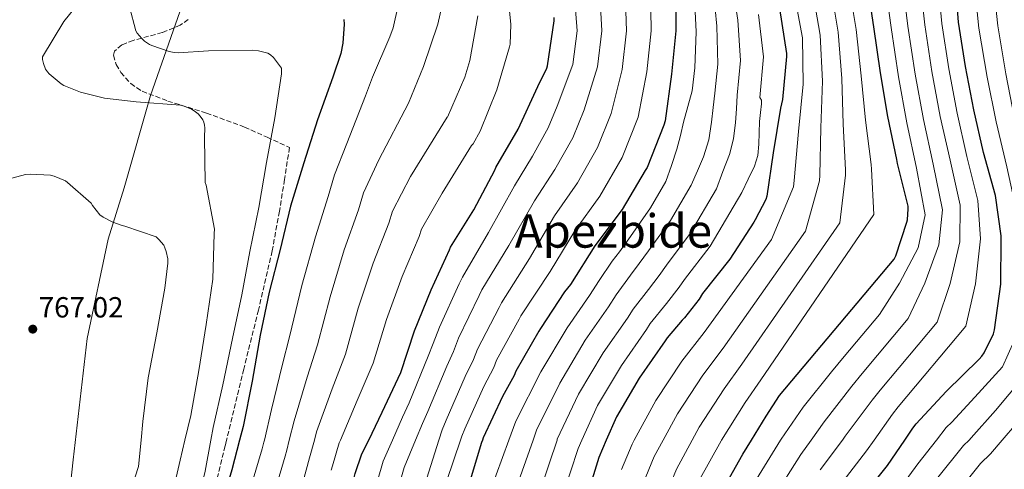
# Model space of a CAD drawing. Units: metres. Extents: x 620646 to 624086, y 4754940 to 4757314.
# Drawn here: x 621059 to 621398, y 4756157 to 4756312 of the extents above; entities that cross this region are included whole.
import ezdxf
from ezdxf.enums import TextEntityAlignment as Align

# ---------------------------------------------------------------- set-up
doc = ezdxf.new("R2010")
doc.units = ezdxf.units.M
doc.header["$MEASUREMENT"] = 0
doc.linetypes.add('DGN Style 3', pattern=[2.435891, 1.739922, -0.695969])
for name, color, linetype, lineweight in [('Cota de punto acotado terreno', 7, 'Continuous', 0), ('Curva de nivel directora', 30, 'Continuous', 30), ('Curva de nivel intermedia', 30, 'Continuous', 0), ('Límite de Concejo', 7, 'Continuous', 0), ('Punto acotado terreno (símbolo)', 7, 'Continuous', 0), ('Texto de Área (paraje) menor', 7, 'Continuous', 0), ('Zona arbolada', 92, 'DGN Style 3', 0)]:
    doc.layers.add(name, color=color, linetype=linetype, lineweight=lineweight)
doc.styles.add('Style-Arial', font='arial.ttf')

# ---------------------------------------------------------------- blocks, each defined once
blk = doc.blocks.new('5PATER')
at = {"layer": 'Punto acotado terreno (símbolo)', "linetype": 'Continuous', "lineweight": 0}
h = blk.add_hatch(color=51, dxfattribs=at)
edge = h.paths.add_edge_path()
edge.add_ellipse((0, 0), major_axis=(-0.11, -0.111), ratio=0.999422, start_angle=0, end_angle=360)

msp = doc.modelspace()

# ---------------------------------------------------------------- linework, layer by layer
at = {"layer": 'Curva de nivel directora', "color": 30, "linetype": 'Continuous', "lineweight": 30, "flags": 128}
for points, elevation in [([(621316.32, 4756330.99), (621320.62, 4756315.54), (621323.02, 4756300.16), (621323.05, 4756299.07), (621321.63, 4756284.28), (621320.95, 4756281.34), (621318.4, 4756266), (621316.27, 4756251.11), (621315.85, 4756249.93), (621312.29, 4756242.93), (621311.76, 4756242.14), (621303.53, 4756229.43), (621294.13, 4756217.56), (621292.99, 4756215.65), (621287.93, 4756209.23), (621287.13, 4756208.48), (621281.93, 4756202.31), (621281.34, 4756201.32), (621272.4, 4756188.53), (621264.56, 4756175.25), (621261.045, 4756167.2297)], 675), ([(621311.003, 4756167.2297), (621316.06, 4756175.43), (621320.63, 4756182.48), (621359.99, 4756229.41), (621360.59, 4756230.51), (621364.44, 4756242.15), (621364.59, 4756242.95), (621364.85, 4756246.76), (621364.8, 4756247.57), (621361.21, 4756262.35), (621360.91, 4756263.7), (621357.89, 4756278.47), (621355.37, 4756293.43), (621353.08, 4756309.28), (621350.74, 4756324.6)], 650), ([(621363.7362, 4756167.2297), (621366.51, 4756171.25), (621367.59, 4756172.81), (621377.95, 4756183.88), (621389.3, 4756195.02), (621390.2, 4756196.01), (621390.99, 4756197.15), (621394.15, 4756203.73), (621394.6, 4756205.08), (621396.69, 4756220.86), (621396.85, 4756236.17), (621396.85, 4756237.4), (621394.86, 4756251.29), (621390.82, 4756266.06), (621387.44, 4756280.71), (621384.55, 4756295.69), (621382.19, 4756310.83), (621381.03, 4756325.79)], 625), ([(621284.93, 4756323.49), (621284.94, 4756307.9), (621283.46, 4756292.97), (621281.27, 4756276.91), (621280.85, 4756275.46), (621275.06, 4756260.95), (621274.41, 4756259.85), (621266.48, 4756246.51), (621257.09, 4756233.94), (621248.78, 4756220.73), (621246.65, 4756218.12), (621238.38, 4756205.56), (621237.87, 4756204.69), (621229.88, 4756190.88), (621229.32, 4756189.46), (621225.34, 4756182.15), (621218.71, 4756168.03), (621218.4511, 4756167.2297)], 700), ([(621170.82, 4756311.78), (621170.93, 4756310.18), (621170.46, 4756303.68), (621169.74, 4756300.14), (621167, 4756292), (621161.68, 4756277.26), (621156.98, 4756262.49), (621152.48, 4756247.61), (621148.86, 4756232.69), (621145.07, 4756218.03), (621142.04, 4756203.33), (621139.21, 4756187.42), (621136.2, 4756171.93), (621134.9487, 4756167.2297)], 750), ([(621179.335, 4756167.2297), (621184.01, 4756176.8), (621190.38, 4756190.48), (621195.1, 4756204.76), (621200.8, 4756218.88), (621207.08, 4756232.59), (621207.49, 4756233.53), (621215.52, 4756246.4), (621222.65, 4756260.05), (621223, 4756260.91), (621230.78, 4756274.09), (621237.44, 4756288.82), (621240.58, 4756295.06), (621240.85, 4756295.83), (621243.09, 4756311.3), (621243.11, 4756312.54)], 725), ([(621134.9487, 4756167.2297), (621132.22, 4756156.98), (621127.82, 4756142.02), (621123.03, 4756126.94), (621117.91, 4756111.7), (621113.17, 4756097.03), (621108.21, 4756082.25), (621103.63, 4756067.41), (621103.45, 4756066.09), (621103.35, 4756058.07), (621104.27, 4756049.91), (621106.32, 4756034.35), (621109.62, 4756019.31), (621113.62, 4756003.93), (621117.23, 4755989.13), (621120.03, 4755974.07), (621121.86, 4755958.47)], 750), ([(621172.52, 4755918.65), (621169.53, 4755927.78), (621162.93, 4755941.68), (621157.78, 4755956.29), (621156.67, 4755961.13), (621155.12, 4755976.59), (621153.06, 4755991.76), (621150.77, 4756007.28), (621149.46, 4756023.23), (621148.02, 4756038.69), (621147.45, 4756054.05), (621146.56, 4756069.22), (621146.79, 4756076.63), (621146.99, 4756077.87), (621153.31, 4756091.68), (621155.56, 4756095.6), (621161.54, 4756109.8), (621166.68, 4756124.41), (621170.29, 4756139.17), (621174.28, 4756154.38), (621174.69, 4756155.7), (621177.01, 4756162.47), (621179.335, 4756167.2297)], 725), ([(621218.4511, 4756167.2297), (621218.16, 4756166.33), (621213.56, 4756151.11), (621209.17, 4756135.81), (621208.12, 4756133.32), (621204.72, 4756121.37), (621200.67, 4756106.31), (621200.25, 4756105.28), (621194.73, 4756095.57), (621188.55, 4756081.31), (621187.38, 4756076.87), (621187.27, 4756075.95), (621187.31, 4756060.73), (621187.56, 4756058.99), (621188.87, 4756043.4), (621189.59, 4756027.43), (621191.43, 4756012.51), (621192.86, 4755997.47), (621194.63, 4755982.2), (621196.36, 4755966.84), (621199.8, 4755951.32), (621202.62, 4755941.65)], 700), ([(621261.045, 4756167.2297), (621258.42, 4756161.24), (621253.8, 4756145.96), (621248.73, 4756131.16), (621244.04, 4756116.15), (621239.45, 4756101.72), (621234.71, 4756086.09), (621230.47, 4756070.76), (621228.91, 4756059.04), (621228.98, 4756057.76), (621229.47, 4756041.8), (621229.58, 4756026.78), (621229.85, 4756010.91), (621230.66, 4755995.8), (621232.02, 4755980.4), (621234.96, 4755965.77)], 675), ([(621269.96, 4755991.17), (621269.02, 4756006.2), (621268.59, 4756021.8), (621269.5, 4756037.07), (621271.22, 4756052.82), (621273.7, 4756068.28), (621275.15, 4756074.38), (621280.66, 4756088.88), (621285.51, 4756103.48), (621290.24, 4756117.91), (621294.64, 4756132.63), (621299.77, 4756146.83), (621300.36, 4756148.73), (621308, 4756162.36), (621311.003, 4756167.2297)], 650), ([(621315.74, 4756025.15), (621315.65, 4756034.49), (621316.56, 4756049.51), (621318.79, 4756064.95), (621321.71, 4756079.79), (621325.51, 4756094.33), (621330.15, 4756109.76), (621334.76, 4756124.31), (621335.02, 4756125.39), (621339.06, 4756133.35), (621348.06, 4756146.31), (621357.72, 4756158.51), (621363.7362, 4756167.2297)], 625)]:
    msp.add_lwpolyline(points, dxfattribs=dict(at, elevation=elevation))
at = {"layer": 'Curva de nivel intermedia', "color": 30, "linetype": 'Continuous', "lineweight": 0, "flags": 128}
for points, elevation in [([(621399.35, 4756429.36), (621397.73, 4756424.26), (621394.98, 4756407.26), (621393.6, 4756393.61), (621393.47, 4756390.8), (621393.44, 4756389.62), (621394.47, 4756372.94), (621396.28, 4756357.2), (621398.57, 4756341.15), (621400.56, 4756325.62), (621402.21, 4756310.4), (621404.96, 4756294.2), (621407.9, 4756278.98), (621411.27, 4756263.64), (621414.54, 4756248.57), (621417.06, 4756233.11), (621418.92, 4756217.41), (621419.08, 4756203.94), (621411.2, 4756184.87), (621402.08, 4756172.87), (621397.2229, 4756167.2297)], 610), ([(621388.1, 4756394.41), (621387.9, 4756390.8), (621387.85, 4756389.62), (621388.48, 4756372.21), (621390.16, 4756356.38), (621392.28, 4756340.08), (621394.13, 4756324.69), (621395.68, 4756309.63), (621398.47, 4756293.07), (621401.48, 4756277.8), (621405.02, 4756262.39), (621408.3, 4756247.21), (621410.3, 4756231.49), (621411.07, 4756215.24), (621410.12, 4756202.53), (621404.25, 4756188.65), (621394.94, 4756177.43), (621386.5, 4756167.93), (621385.7836, 4756167.2297)], 615), ([(621382.49, 4756371.49), (621384.04, 4756355.57), (621385.99, 4756339.01), (621387.69, 4756323.77), (621389.15, 4756308.86), (621391.98, 4756291.95), (621395.07, 4756276.61), (621398.76, 4756261.13), (621402.07, 4756245.85), (621403.53, 4756229.87), (621403.22, 4756213.07), (621401.17, 4756201.12), (621397.3, 4756192.44), (621387.8, 4756181.98), (621379.85, 4756173.37), (621377.98, 4756171.49), (621374.6292, 4756167.2297)], 620), ([(621297.37, 4756327.49), (621299.07, 4756309.55), (621299.35, 4756296.47), (621298.32, 4756286.52), (621297.75, 4756281.49), (621297.17, 4756276.47), (621296.26, 4756270.43), (621294.49, 4756264.63), (621292.37, 4756259.73), (621290.25, 4756254.83), (621283.07, 4756242.66), (621275.56, 4756232.28), (621272.39, 4756227.89), (621269.32, 4756223.88), (621264.39, 4756217.1), (621261.81, 4756212.98), (621253.81, 4756201.52), (621245.01, 4756186.8)], 690), ([(621303.69, 4756328.66), (621306.25, 4756311.54), (621307.24, 4756297.7), (621306.09, 4756285.77), (621305.79, 4756281.05), (621305.49, 4756276.34), (621304.84, 4756270.78), (621303.38, 4756265.39), (621301.15, 4756259.49), (621298.92, 4756253.59), (621289.89, 4756238.25), (621281.75, 4756227.38), (621279.26, 4756223.81), (621275.52, 4756219), (621270.24, 4756212.17), (621268.32, 4756209.09), (621260.01, 4756197.19)], 685), ([(621191.2, 4756324.35), (621187.73, 4756308.99), (621186.58, 4756305.82), (621180.59, 4756291.99), (621178.27, 4756285.56), (621171.85, 4756269.21), (621167.62, 4756258.39), (621165.33, 4756250.99), (621160.99, 4756237.13), (621156.37, 4756220.39), (621152.19, 4756203.11), (621149.52, 4756192.86), (621145.85, 4756177.68), (621143.4842, 4756167.2297)], 745), ([(621206.46, 4756325.02), (621203.08, 4756310.19), (621198.13, 4756295.64), (621192.99, 4756282.99), (621182.77, 4756263.51), (621177.59, 4756252.17), (621175.77, 4756246.39), (621170.94, 4756232.57), (621166.05, 4756216.48), (621161.74, 4756199.95), (621158.14, 4756188.85), (621153.64, 4756173.88), (621152.0087, 4756167.2297)], 740), ([(621226.69, 4756325.24), (621228.18, 4756310.13), (621227.96, 4756303.28), (621227.8, 4756302.39), (621223.43, 4756287.6), (621217.65, 4756273.36), (621215.25, 4756269.07), (621214.72, 4756268.52), (621204.6, 4756252.11), (621197.53, 4756239.75), (621196.64, 4756237.19), (621190.85, 4756223.44), (621185.42, 4756208.67), (621180.83, 4756193.64), (621175.39, 4756180.82), (621169.6269, 4756167.2297)], 730), ([(621291.06, 4756326.33), (621291.89, 4756307.55), (621291.46, 4756295.24), (621290.55, 4756287.26), (621289.1, 4756281.89), (621287.64, 4756276.53), (621286.52, 4756271.87), (621285.27, 4756267.25), (621283.42, 4756261.66), (621281.57, 4756256.07), (621276.26, 4756247.07), (621269.37, 4756237.19), (621265.53, 4756231.97), (621263.11, 4756228.77), (621258.55, 4756222.03), (621255.3, 4756216.86), (621247.62, 4756205.85), (621238.49, 4756190.65), (621229.96, 4756173.72), (621227.5744, 4756167.2297)], 695), ([(621363.05, 4756323.81), (621364.79, 4756309.48), (621367.27, 4756292.99), (621370.12, 4756277.37), (621373.49, 4756262.05), (621376.7, 4756246.32), (621375.45, 4756234.34), (621370.58, 4756221.12), (621364.9, 4756209.03), (621349.07, 4756190.13), (621345.52, 4756185.78), (621335.98, 4756173.52), (621331.4773, 4756167.2297)], 640), ([(621369.04, 4756324.47), (621370.59, 4756309.93), (621373.03, 4756293.89), (621375.89, 4756278.48), (621379.27, 4756263.39), (621382.75, 4756247.98), (621382.58, 4756235.36), (621379.29, 4756221.03)], 635), ([(621375.04, 4756325.13), (621376.39, 4756310.38), (621378.79, 4756294.79), (621381.67, 4756279.59), (621385.04, 4756264.72), (621388.81, 4756249.63)], 630), ([(621122.6, 4756276.49), (621122.25, 4756277.25), (621121.34, 4756278.57), (621120.66, 4756279.32), (621119.29, 4756280.44), (621118.41, 4756280.99), (621115.82, 4756282.01), (621114.58, 4756282.3), (621099.39, 4756283.45), (621088.44, 4756284.79), (621080.24, 4756286.86), (621074.46, 4756289.14), (621073.54, 4756289.65), (621069.45, 4756293.09), (621068.85, 4756293.76), (621068.18, 4756294.73), (621067.49, 4756296.62), (621067.17, 4756298.04), (621067.14, 4756298.92), (621074.47, 4756311.08), (621084.25, 4756323.24)], 760), ([(621258.8, 4756320.62), (621259.53, 4756307.89), (621258.01, 4756295.48), (621253.46, 4756280.71), (621249.53, 4756271.14), (621243.39, 4756260.23), (621236.34, 4756249.44), (621227.54, 4756234.08), (621218.24, 4756218.81), (621217.31, 4756216.88), (621210.24, 4756202.25), (621208.46, 4756197.66), (621206.16, 4756192.58), (621199.61, 4756177), (621197.79, 4756172.87), (621195.4682, 4756167.2297)], 715), ([(621267.51, 4756321.57), (621268, 4756307.89), (621266.49, 4756294.64), (621262.73, 4756279.45), (621258.04, 4756267.74), (621251.09, 4756255.65), (621243.25, 4756244.28), (621234.62, 4756229.63), (621224.95, 4756214.39), (621224.16, 4756212.81), (621216.78, 4756198.46), (621215.41, 4756194.93), (621212.55, 4756189.1), (621205.98, 4756174.01), (621204.58, 4756170.69), (621203.4796, 4756167.2297)], 710), ([(621276.22, 4756322.53), (621276.47, 4756307.89), (621274.98, 4756293.81), (621272, 4756278.18), (621266.55, 4756264.35), (621258.78, 4756251.08), (621250.17, 4756239.11), (621241.7, 4756225.18), (621231.67, 4756209.97), (621231.02, 4756208.75), (621223.33, 4756194.67), (621222.37, 4756192.19), (621218.95, 4756185.62), (621212.34, 4756171.02), (621211.37, 4756168.51), (621210.9365, 4756167.2297)], 705), ([(621270.6762, 4756167.2297), (621278.06, 4756180.83), (621286.98, 4756194.28), (621294.73, 4756204.2), (621317.8, 4756236.17), (621325.39, 4756254.29), (621325.61, 4756256.49), (621327.09, 4756273.26), (621328.71, 4756289.59), (621328.47, 4756305.53), (621325.67, 4756320.85)], 670), ([(621280.6377, 4756167.2297), (621285.55, 4756176.21), (621294.25, 4756189.57), (621301.2, 4756198.77), (621329.55, 4756239.02), (621334.35, 4756256.31), (621334.43, 4756258.29), (621334.79, 4756274.56), (621335.37, 4756290.55), (621334.63, 4756306.47), (621331.94, 4756321.79)], 665), ([(621338.21, 4756322.73), (621340.78, 4756307.41), (621342.04, 4756291.51), (621342.49, 4756275.86), (621343.26, 4756260.09), (621343.3, 4756258.32), (621341.3, 4756241.87), (621307.68, 4756193.34), (621301.52, 4756184.86), (621293.03, 4756171.59), (621290.6262, 4756167.2297)], 660), ([(621344.47, 4756323.66), (621346.93, 4756308.34), (621348.7, 4756292.47), (621350.19, 4756277.16), (621352.08, 4756261.9), (621352.26, 4756260.33), (621353.05, 4756244.72), (621314.15, 4756187.91), (621308.79, 4756180.15), (621300.667, 4756167.2297)], 655), ([(621357.06, 4756323.15), (621358.98, 4756309.03), (621361.51, 4756292.1), (621364.35, 4756276.26), (621367.71, 4756260.72), (621370.65, 4756244.67), (621368.32, 4756233.33), (621361.88, 4756221.2), (621355, 4756210.34), (621342.9, 4756195.91), (621338.52, 4756190.63), (621328.74, 4756178.52), (621321.2, 4756167.57), (621320.991, 4756167.2297)], 645), ([(621250.09, 4756319.66), (621251.06, 4756307.88), (621249.52, 4756296.32), (621244.19, 4756281.98), (621241.02, 4756274.53), (621235.69, 4756264.8), (621229.42, 4756254.61), (621220.47, 4756238.53), (621211.53, 4756223.23), (621210.45, 4756220.94), (621203.69, 4756206.04), (621201.51, 4756200.39), (621199.77, 4756196.06), (621193.25, 4756179.99), (621191, 4756175.05), (621187.4972, 4756167.2297)], 720), ([(621097.02, 4756316.21), (621099.22, 4756307.85), (621099.75, 4756307.05), (621101.26, 4756305.29), (621102.25, 4756304.39), (621103.99, 4756303.2), (621104.76, 4756302.82), (621110.68, 4756300.81), (621112.4, 4756300.48), (621113.77, 4756300.39), (621124.28, 4756301.01), (621139.48, 4756301.26), (621141.45, 4756301.03), (621144.68, 4756300.23), (621145.54, 4756299.7), (621146.53, 4756298.76), (621149.28, 4756295.1), (621149.37, 4756294.28), (621149.32, 4756293.15), (621147.06, 4756277.96), (621144.19, 4756262.63), (621141.53, 4756247.18), (621138.45, 4756232.01), (621135.73, 4756217.1), (621132.48, 4756202.11), (621129.12, 4756186.25), (621125.81, 4756171.48), (621125.0315, 4756167.2297)], 755), ([(621313.43, 4756313.54), (621315.13, 4756298.93), (621313.86, 4756285.03), (621314.45, 4756284.08), (621314.45, 4756282.8), (621314.1, 4756279.79), (621313.75, 4756276.79), (621313.47, 4756268.89), (621313.11, 4756265.01), (621311.96, 4756261.36), (621309.78, 4756256.86), (621307.6, 4756252.35), (621296.71, 4756233.84), (621287.94, 4756222.47), (621286.12, 4756219.73), (621281.73, 4756214.11)], 680), ([(621216.81, 4756313.1), (621214.11, 4756297.7), (621212.37, 4756292.01), (621206.37, 4756278.24), (621206.36, 4756278.18), (621193.68, 4756257.81), (621187.56, 4756245.96), (621186.2, 4756241.79), (621180.9, 4756228), (621175.74, 4756212.58), (621171.29, 4756196.8), (621166.76, 4756184.83), (621161.43, 4756170.08), (621160.6604, 4756167.2297)], 735), ([(621116.1401, 4756167.2297), (621118.13, 4756175.61), (621120.89, 4756191.13), (621123.45, 4756206.89), (621125.68, 4756222.53), (621126.19, 4756238.27), (621126.26, 4756239.77), (621123.41, 4756254.82), (621123.14, 4756255.73), (621122.83, 4756271.27), (621122.96, 4756274.5), (621122.87, 4756275.53), (621122.6, 4756276.49)], 760), ([(621046.21, 4756254.5), (621061.3, 4756258.56), (621062.85, 4756258.67), (621069.93, 4756258.29), (621071.11, 4756257.97), (621075.01, 4756256.34), (621075.79, 4756255.81), (621083.84, 4756248.6), (621084.3, 4756247.81), (621086.88, 4756244.64), (621088.01, 4756243.85), (621091.37, 4756242.07), (621094.18, 4756241.06), (621095.51, 4756240.77), (621106.18, 4756237.03), (621107.17, 4756236.17), (621108.83, 4756234.2), (621109.27, 4756233.3), (621109.69, 4756232.09), (621110.21, 4756229.56), (621110.23, 4756228.01), (621109.21, 4756219.45), (621106.44, 4756204.13), (621103.48, 4756188.61), (621101.68, 4756173.64), (621101.0398, 4756167.2297)], 765), ([(621388.81, 4756249.63), (621389.71, 4756236.38), (621387.99, 4756220.94), (621384.7, 4756206.4), (621361.42, 4756178.58), (621359.51, 4756176.09), (621353.1429, 4756167.2297)], 630), ([(621379.29, 4756221.03), (621374.8, 4756207.71), (621355.25, 4756184.36), (621352.51, 4756180.94), (621343.23, 4756168.52), (621342.2717, 4756167.2297)], 635), ([(621281.73, 4756214.11), (621276.09, 4756207.24), (621274.83, 4756205.21), (621266.21, 4756192.86), (621258.05, 4756179.1), (621252.6222, 4756167.2297)], 680), ([(621260.01, 4756197.19), (621251.53, 4756182.95), (621244.19, 4756167.48), (621244.1054, 4756167.2297)], 685), ([(621245.01, 4756186.8), (621237.08, 4756170.6), (621235.8873, 4756167.2297)], 690), ([(621101.0398, 4756167.2297), (621100.13, 4756158.12), (621099.85, 4756157.11), (621095.24, 4756142.29), (621093.77, 4756139.13), (621088.42, 4756124.62)], 765), ([(621125.0315, 4756167.2297), (621123.07, 4756156.52), (621119.49, 4756141.6), (621114.99, 4756126.81), (621110.23, 4756112.09), (621105.75, 4756097.21), (621105.61, 4756096.36), (621104.45, 4756092.43)], 755), ([(621110.96, 4756144.97), (621114.49, 4756160.28), (621116.1401, 4756167.2297)], 760), ([(621143.4842, 4756167.2297), (621143.31, 4756166.46), (621142.68, 4756164.15), (621129.87, 4756120.94), (621125.38, 4756108.3), (621119.07, 4756090.63), (621116.08, 4756081.58), (621112.99, 4756070.27), (621112.76, 4756052.02), (621114.37, 4756037.45), (621117.55, 4756020.26), (621120.99, 4756004.83), (621124.79, 4755987.57), (621127.25, 4755972.81)], 745), ([(621152.0087, 4756167.2297), (621151.16, 4756163.77), (621150.58, 4756161.71), (621137.78, 4756118.16), (621132.93, 4756105.12), (621126.05, 4756087.44), (621123.76, 4756080.34), (621121.38, 4756070.01), (621121.43, 4756052.53), (621122.78, 4756037.76), (621125.53, 4756021), (621128.43, 4756005.44), (621131.86, 4755988.62), (621134.22, 4755973.76), (621135.8, 4755959.03), (621136.43, 4755951.42), (621138.08, 4755946.27), (621139.73, 4755941.13), (621142.66, 4755932.8)], 740), ([(621160.6604, 4756167.2297), (621159, 4756161.08), (621150.18, 4756128.45), (621145.7, 4756115.37), (621140.47, 4756101.95), (621133.03, 4756084.25), (621131.44, 4756079.11), (621129.78, 4756069.75), (621130.1, 4756053.04)], 735), ([(621187.4972, 4756167.2297), (621184.25, 4756159.98), (621171.17, 4756114.23), (621169.27, 4756110.05), (621162.16, 4756092.75), (621158.21, 4756084.54), (621155.97, 4756079.49), (621155.11, 4756060.67), (621155.5, 4756054.28), (621156.15, 4756040.64), (621157.3, 4756025.99), (621158.89, 4756008.48), (621160.8, 4755994.42), (621162.91, 4755978.53), (621164.51, 4755963.26), (621169.92, 4755944.7), (621176.88, 4755928.2), (621180.36, 4755917.95), (621183.59, 4755900.84)], 720), ([(621195.4682, 4756167.2297), (621191.57, 4756157.76), (621178.55, 4756112.25), (621175.63, 4756106.43), (621168.76, 4756089.89), (621165.5, 4756082.62), (621163.79, 4756078.6), (621163.16, 4756060.68)], 715), ([(621169.6269, 4756167.2297), (621169.22, 4756166.27), (621166.85, 4756158.39), (621166.38, 4756156.82)], 730), ([(621203.4796, 4756167.2297), (621190.21, 4756125.5), (621185.92, 4756110.27), (621182, 4756102.81), (621175.35, 4756087.03), (621172.8, 4756080.7)], 710), ([(621210.9365, 4756167.2297), (621206.23, 4756153.33), (621193.29, 4756108.29), (621188.36, 4756099.19)], 705), ([(621227.5744, 4756167.2297), (621223.16, 4756155.22), (621218.94, 4756141.37), (621214.06, 4756125.52)], 695), ([(621235.8873, 4756167.2297), (621230.82, 4756152.91)], 690), ([(621244.1054, 4756167.2297), (621238.48, 4756150.59)], 685), ([(621252.6222, 4756167.2297), (621251.31, 4756164.36), (621246.14, 4756148.28)], 680), ([(621266.31, 4756157.09), (621269.9, 4756165.8), (621270.6762, 4756167.2297)], 670), ([(621274.67, 4756154.53), (621277.52, 4756161.53), (621280.6377, 4756167.2297)], 665), ([(621290.6262, 4756167.2297), (621285.13, 4756157.26)], 660), ([(621300.51, 4756166.98), (621292.74, 4756153)], 655), ([(621320.991, 4756167.2297), (621311.81, 4756152.28), (621305.96, 4756140.15), (621302.98, 4756131.85), (621299.21, 4756119.58)], 645), ([(621300.667, 4756167.2297), (621300.51, 4756166.98)], 655), ([(621331.4773, 4756167.2297), (621327.92, 4756162.26), (621318.62, 4756147.55), (621313.22, 4756136.46), (621310.93, 4756129.96)], 640), ([(621374.6292, 4756167.2297), (621368.18, 4756159.03), (621359.85, 4756147.55), (621349.2, 4756132.06), (621345.09, 4756124.69), (621340.13, 4756110.81), (621336.32, 4756098.18), (621334.62, 4756092.33), (621330.88, 4756074.89), (621328.33, 4756057.93), (621326.88, 4756042.89), (621326.59, 4756024.22), (621328.06, 4756006.51), (621330.85, 4755986.91), (621335.71, 4755968.22), (621338.04, 4755962.74), (621340.54, 4755957.35), (621346.47, 4755947.24), (621352.74, 4755937.3), (621365.93, 4755924.44), (621373.25, 4755918.54), (621387.81, 4755907.2), (621394.58, 4755902.4), (621409.37, 4755894.69)], 620), ([(621342.2717, 4756167.2297), (621334.63, 4756156.94)], 635), ([(621353.1429, 4756167.2297), (621350.47, 4756163.51), (621341.35, 4756151.63)], 630), ([(621385.7836, 4756167.2297), (621383.83, 4756165.32), (621374.63, 4756153.72)], 615), ([(621397.2229, 4756167.2297), (621393.15, 4756162.5), (621389.69, 4756159.16), (621381.08, 4756148.42)], 610), ([(621285.13, 4756157.26), (621283.04, 4756151.96)], 660)]:
    msp.add_lwpolyline(points, dxfattribs=dict(at, elevation=elevation))
at = {"layer": 'Límite de Concejo', "color": 7, "linetype": 'Continuous', "lineweight": 0}
msp.add_polyline3d([(621074.07, 4756126.51, 765.59), (621077.71, 4756160.47, 766.8), (621082.56, 4756202.08, 766.1), (621089.77, 4756236.33, 765.28), (621095.2, 4756253.92, 763.82), (621104.33, 4756285.65, 759.29), (621115.99, 4756319.19, 750.86), (621141.76, 4756394.29, 740.99), (621160.63, 4756445.94, 740.22), (621174.83, 4756493.86, 732.44), (621177.31, 4756500.49, 731.61)], dxfattribs=at)
at = {"layer": 'Zona arbolada', "color": 92, "linetype": 'DGN Style 3', "lineweight": 0}
for points in [[(621117.28, 4756311.82, 755.97), (621114.54, 4756309.81, 756.34), (621108.33, 4756307.32, 756.44), (621098.38, 4756304.63, 756.01), (621094.42, 4756303.06, 755.89), (621091.94, 4756300.94, 756.04), (621091.58, 4756299.54, 756.26), (621092.45, 4756296.31, 756.89), (621094.07, 4756293.59, 757.42), (621097.5, 4756289.76, 758.07), (621101.41, 4756287.12, 758.21), (621110.22, 4756283.77, 757.68), (621123.57, 4756279.63, 756.85), (621136.61, 4756274.83, 756.04), (621144.35, 4756271.31, 755.56), (621152.1, 4756267.79, 755.08), (621150.37, 4756256.83, 753.84), (621148.64, 4756245.88, 752.61), (621146.12, 4756232.25, 751.68), (621141.4, 4756211.9, 751.82), (621136.35, 4756191.61, 752.35), (621129.95, 4756165.24, 752.6), (621123.55, 4756138.87, 752.86)], [(621117.28, 4756311.82, 755.97), (621114.54, 4756309.81, 756.34), (621108.33, 4756307.32, 756.44), (621098.38, 4756304.63, 756.01), (621094.42, 4756303.06, 755.89), (621091.94, 4756300.94, 756.04), (621091.58, 4756299.54, 756.26), (621092.45, 4756296.31, 756.89), (621094.07, 4756293.59, 757.42), (621097.5, 4756289.76, 758.07)], [(621097.5, 4756289.76, 758.07), (621101.41, 4756287.12, 758.21), (621110.22, 4756283.77, 757.68), (621123.57, 4756279.63, 756.85), (621136.61, 4756274.83, 756.04), (621144.35, 4756271.31, 755.56), (621152.1, 4756267.79, 755.08), (621150.37, 4756256.83, 753.84), (621148.64, 4756245.88, 752.61), (621146.12, 4756232.25, 751.68), (621141.4, 4756211.9, 751.82), (621136.35, 4756191.61, 752.35), (621130.4329, 4756167.2297, 752.5811)], [(621130.4329, 4756167.2297, 752.5811), (621129.95, 4756165.24, 752.6), (621123.55, 4756138.87, 752.86)]]:
    msp.add_polyline3d(points, dxfattribs=at)

# ---------------------------------------------------------------- block references
at = {"layer": 'Punto acotado terreno (símbolo)', "color": 7, "linetype": 'Continuous', "lineweight": 0, "xscale": 10, "yscale": 10, "zscale": 10}
msp.add_blockref('5PATER', (621063.8, 4756205.35, 767.02), dxfattribs=at)

# ---------------------------------------------------------------- texts
at = {"layer": 'Cota de punto acotado terreno', "color": 7, "linetype": 'Continuous', "lineweight": 0, "style": 'Style-Arial'}
msp.add_text('767.02', height=7, dxfattribs=at).set_placement((621065.85, 4756209.35, 767.02))
at = {"layer": 'Texto de Área (paraje) menor', "color": 7, "linetype": 'Continuous', "lineweight": 0, "style": 'Style-Arial'}
msp.add_text('Apezbide', height=11.5, dxfattribs=at).set_placement((621263.4875, 4756239.11, 705), align=Align.MIDDLE_CENTER)

doc.saveas('drawing.dxf')
